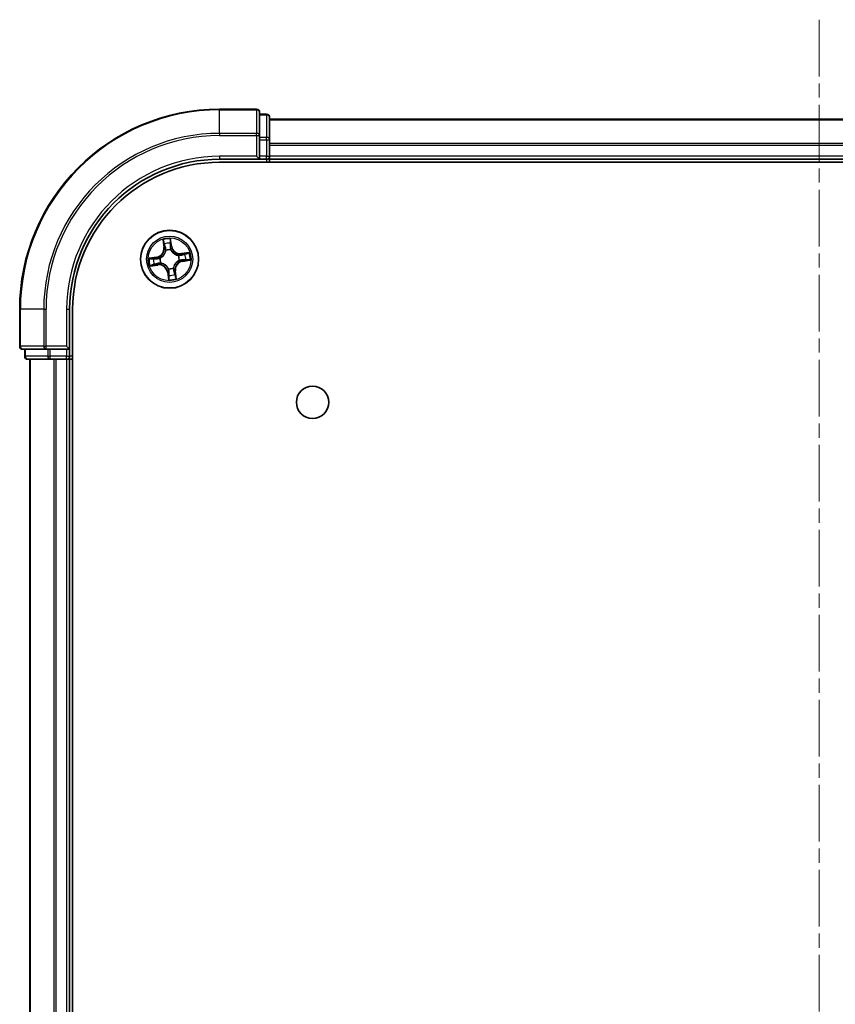
# Model space of a CAD drawing. Units: millimetres. Extents: x 0 to 7163, y 0 to 1264.
# Drawn here: x 1618 to 1700, y 295 to 394 of the extents above; entities that cross this region are included whole.
import ezdxf

# ---------------------------------------------------------------- set-up
doc = ezdxf.new("R2010")
doc.units = ezdxf.units.MM
doc.linetypes.add('CHAIN', pattern=[0.3543, 0.2362, -0.0295, 0.0591, -0.0295])
for name, color, linetype, lineweight in [('Centerline (ISO)', 131, 'Continuous', 18), ('Visible (ISO)', 7, 'Continuous', 35), ('Visible Narrow (ISO)', 7, 'Continuous', 25)]:
    doc.layers.add(name, color=color, linetype=linetype, lineweight=lineweight)

msp = doc.modelspace()

# ---------------------------------------------------------------- linework, layer by layer
at = {"layer": 'Centerline (ISO)', "linetype": 'CHAIN', "ltscale": 23.990969}
msp.add_line((1697.9874, 393.7948), (1697.9874, 15.2888), dxfattribs=at)
at = {"layer": 'Visible (ISO)'}
for p, q in [((1641.6874, 384.8402), (1637.9874, 384.8402)), ((1641.9874, 382.1997), (1641.9874, 384.5402)), ((1642.6874, 384.3402), (1641.9874, 384.3402)), ((1642.9874, 381.7989), (1642.9874, 384.0402)), ((1752.9874, 383.8402), (1642.9874, 383.8402)), ((1641.9874, 381.7989), (1641.9874, 382.1997)), ((1641.9874, 381.7989), (1641.9874, 380.1402)), ((1642.9874, 380.1402), (1642.9874, 381.7989)), ((1641.6874, 380.1402), (1641.9874, 379.8402)), ((1641.9874, 379.8402), (1641.9874, 380.1402)), ((1642.9874, 379.8402), (1642.9874, 380.1402)), ((1637.9874, 379.8402), (1641.9874, 379.8402)), ((1637.9874, 379.5402), (1757.9874, 379.5402)), ((1641.9874, 379.8402), (1642.6874, 379.8402)), ((1642.9874, 379.5402), (1642.9874, 379.8402)), ((1642.9874, 379.8402), (1752.9874, 379.8402)), ((1617.9874, 364.8402), (1617.9874, 361.1402)), ((1622.9874, 360.8402), (1622.9874, 364.8402)), ((1623.2874, 44.8402), (1623.2874, 364.8402)), ((1618.2874, 360.8402), (1620.628, 360.8402)), ((1618.4874, 360.8402), (1618.4874, 360.1402)), ((1620.628, 360.8402), (1621.0288, 360.8402)), ((1622.6874, 360.8402), (1621.0288, 360.8402)), ((1622.9874, 360.8402), (1622.6874, 361.1402)), ((1622.6874, 360.8402), (1622.9874, 360.8402)), ((1622.9874, 360.1402), (1622.9874, 360.8402)), ((1618.7874, 359.8402), (1621.0288, 359.8402)), ((1618.9874, 359.8402), (1618.9874, 49.8402)), ((1621.0288, 359.8402), (1621.4043, 359.8402)), ((1621.4043, 359.8402), (1621.628, 359.8402)), ((1621.628, 359.8402), (1622.6874, 359.8402)), ((1622.6874, 359.8402), (1622.9874, 359.8402)), ((1622.9874, 359.8402), (1623.2874, 359.8402)), ((1622.9874, 49.8402), (1622.9874, 359.8402))]:
    msp.add_line(p, q, dxfattribs=at)
for centre, radius in [((1632.9874, 369.8402), 2.9), ((1647.2874, 355.5402), 1.621)]:
    msp.add_circle(centre, radius, dxfattribs=at)
for centre, radius, start, end in [((1637.9874, 364.8402), 20, 90, 180), ((1641.6874, 384.5402), 0.3, 0, 90), ((1642.6874, 384.0402), 0.3, 0, 90), ((1642.6874, 380.1402), 0.3, 270, 0), ((1637.9874, 364.8402), 15, 90, 180), ((1637.9874, 364.8402), 14.7, 90, 180), ((1618.2874, 361.1402), 0.3, 180, 270), ((1618.7874, 360.1402), 0.3, 180, 270), ((1622.6874, 360.1402), 0.3, 270, 0)]:
    msp.add_arc(centre, radius, start, end, dxfattribs=at)
at = {"layer": 'Visible Narrow (ISO)'}
for p, q in [((1637.9874, 384.7707), (1637.9874, 384.8402)), ((1637.9874, 384.7707), (1641.6874, 384.7707)), ((1637.9874, 382.4302), (1637.9874, 384.7707)), ((1641.6874, 384.7707), (1641.6874, 384.8402)), ((1641.6874, 384.7707), (1641.6874, 382.4302)), ((1641.9874, 384.2707), (1642.6874, 384.2707)), ((1642.6874, 384.2707), (1642.6874, 384.3402)), ((1642.6874, 384.2707), (1642.6874, 382.0293)), ((1642.9874, 383.7939), (1752.9874, 383.7939)), ((1641.6874, 382.4302), (1637.9874, 382.4302)), ((1637.9874, 382.4302), (1637.9874, 382.1997)), ((1637.9874, 382.1997), (1641.6874, 382.1997)), ((1641.6874, 382.1997), (1641.6874, 382.4302)), ((1641.6874, 382.1997), (1641.6874, 380.1402)), ((1641.6874, 382.1997), (1641.9874, 382.1997)), ((1642.6874, 382.0293), (1641.9874, 382.0293)), ((1642.6874, 381.7989), (1642.6874, 382.0293)), ((1641.9874, 381.7989), (1642.6874, 381.7989)), ((1642.6874, 381.7989), (1642.6874, 380.1402)), ((1642.6874, 381.7989), (1642.9874, 381.7989)), ((1752.9874, 381.4002), (1642.9874, 381.4002)), ((1642.9874, 381.2466), (1752.9874, 381.2466)), ((1637.9874, 380.1402), (1637.9874, 379.8402)), ((1641.6874, 380.1402), (1637.9874, 380.1402)), ((1642.6874, 380.1402), (1641.9874, 380.1402)), ((1642.6874, 379.8402), (1642.6874, 380.1402)), ((1642.6874, 380.1402), (1642.9874, 380.1402)), ((1752.9874, 380.1402), (1642.9874, 380.1402)), ((1642.6874, 379.8402), (1642.6874, 379.5402)), ((1632.3122, 371.7865), (1632.41, 371.013)), ((1632.4594, 371.0193), (1632.3979, 371.5055)), ((1633.0822, 371.6042), (1633.1607, 371.1204)), ((1633.2098, 371.1284), (1633.0851, 371.898)), ((1632.4594, 371.0193), (1632.41, 371.013)), ((1632.4594, 371.0193), (1632.5315, 371.0284)), ((1632.618, 370.7127), (1632.6097, 370.7323)), ((1633.1607, 371.1204), (1633.089, 371.1088)), ((1633.0977, 370.8027), (1633.0952, 370.7816)), ((1633.1607, 371.1204), (1633.2098, 371.1284)), ((1633.8599, 370.2097), (1633.8796, 370.218)), ((1634.9337, 370.5155), (1634.1602, 370.4177)), ((1634.1665, 370.3682), (1634.1602, 370.4177)), ((1634.1665, 370.3682), (1634.6527, 370.4297)), ((1634.1665, 370.3682), (1634.1756, 370.2962)), ((1631.6993, 370.0626), (1630.9297, 369.9379)), ((1631.0412, 369.165), (1631.8147, 369.2628)), ((1631.2234, 369.935), (1631.7073, 370.0135)), ((1631.8084, 369.3122), (1631.3222, 369.2507)), ((1631.7073, 370.0135), (1631.6993, 370.0626)), ((1631.7073, 370.0135), (1631.7189, 369.9418)), ((1631.8084, 369.3122), (1631.7993, 369.3843)), ((1631.8084, 369.3122), (1631.8147, 369.2628)), ((1632.0249, 369.9505), (1632.0461, 369.948)), ((1632.115, 369.4708), (1632.0953, 369.4625)), ((1633.95, 369.73), (1633.9288, 369.7324)), ((1634.2676, 369.667), (1634.256, 369.7387)), ((1634.7514, 369.7454), (1634.2676, 369.667)), ((1634.2676, 369.667), (1634.2756, 369.6178)), ((1634.2756, 369.6178), (1635.0452, 369.7426)), ((1632.8142, 368.5601), (1632.765, 368.5521)), ((1632.765, 368.5521), (1632.8898, 367.7825)), ((1632.8142, 368.5601), (1632.8859, 368.5717)), ((1632.8926, 368.0762), (1632.8142, 368.5601)), ((1632.8772, 368.8777), (1632.8796, 368.8989)), ((1633.3569, 368.9678), (1633.3652, 368.9481)), ((1633.5154, 368.6612), (1633.4434, 368.6521)), ((1633.5154, 368.6612), (1633.5649, 368.6675)), ((1633.5154, 368.6612), (1633.577, 368.175)), ((1633.6627, 367.894), (1633.5649, 368.6675)), ((1618.057, 364.8402), (1617.9874, 364.8402)), ((1618.057, 361.1402), (1618.057, 364.8402)), ((1620.3975, 364.8402), (1618.057, 364.8402)), ((1620.3975, 364.8402), (1620.3975, 361.1402)), ((1620.3975, 364.8402), (1620.628, 364.8402)), ((1620.628, 361.1402), (1620.628, 364.8402)), ((1622.6874, 364.8402), (1622.9874, 364.8402)), ((1622.6874, 364.8402), (1622.6874, 361.1402)), ((1617.9874, 361.1402), (1618.057, 361.1402)), ((1620.3975, 361.1402), (1618.057, 361.1402)), ((1618.557, 360.1402), (1618.557, 360.8402)), ((1620.3975, 361.1402), (1620.628, 361.1402)), ((1622.6874, 361.1402), (1620.628, 361.1402)), ((1620.628, 360.8402), (1620.628, 361.1402)), ((1620.7983, 360.8402), (1620.7983, 360.1402)), ((1621.0288, 360.1402), (1621.0288, 360.8402)), ((1622.6874, 360.8402), (1622.6874, 360.1402)), ((1618.4874, 360.1402), (1618.557, 360.1402)), ((1620.7983, 360.1402), (1618.557, 360.1402)), ((1619.057, 49.8402), (1619.057, 359.8402)), ((1620.7983, 360.1402), (1621.0288, 360.1402)), ((1622.6874, 360.1402), (1621.0288, 360.1402)), ((1621.0288, 359.8402), (1621.0288, 360.1402)), ((1621.3975, 359.8402), (1621.3975, 49.8402)), ((1621.628, 49.8402), (1621.628, 359.8402)), ((1622.6874, 360.1402), (1622.9874, 360.1402)), ((1622.6874, 359.8402), (1622.6874, 360.1402)), ((1622.6874, 359.8402), (1622.6874, 49.8402)), ((1623.2874, 360.1402), (1622.9874, 360.1402))]:
    msp.add_line(p, q, dxfattribs=at)
for radius in [2.8677, 2.3092, 2.1415]:
    msp.add_circle((1632.9874, 369.8402), radius, dxfattribs=at)
for centre, radius, start, end in [((1637.9874, 364.8402), 19.9305, 90, 180), ((1637.9874, 364.8402), 17.59, 90, 180), ((1637.9874, 364.8402), 17.3595, 90, 180), ((1637.9874, 364.8402), 15.3, 90, 180), ((1632.9874, 369.8402), 2.0601, 87.283482, 109.134319), ((1632.9874, 369.8402), 1.6122, 87.90138, 108.516421), ((1631.5626, 370.9058), 0.8542, 279.2089, 7.2089), ((1631.5626, 370.9058), 0.904, 279.2089, 7.2089), ((1632.9874, 369.8402), 0.9688, 83.466945, 112.950856), ((1632.9874, 369.8402), 0.9475, 83.466945, 112.950856), ((1634.053, 371.2651), 0.904, 189.2089, 277.2089), ((1634.053, 371.2651), 0.8542, 189.2089, 277.2089), ((1632.9874, 369.8402), 0.9475, 353.466945, 22.950856), ((1632.9874, 369.8402), 0.9688, 353.466945, 22.950856), ((1632.9874, 369.8402), 1.6122, 357.90138, 18.516421), ((1632.9874, 369.8402), 2.0601, 357.283482, 19.134319), ((1632.9874, 369.8402), 2.0601, 177.283482, 199.134319), ((1632.9874, 369.8402), 1.6122, 177.90138, 198.516421), ((1631.9219, 368.4154), 0.904, 9.2089, 97.2089), ((1631.9219, 368.4154), 0.8542, 9.2089, 97.2089), ((1632.9874, 369.8402), 0.9688, 173.466945, 202.950856), ((1632.9874, 369.8402), 0.9475, 173.466945, 202.950856), ((1634.4123, 368.7747), 0.904, 99.2089, 187.2089), ((1634.4123, 368.7747), 0.8542, 99.2089, 187.2089), ((1632.9874, 369.8402), 0.9688, 263.466945, 292.950856), ((1632.9874, 369.8402), 0.9475, 263.466945, 292.950856), ((1632.9874, 369.8402), 1.6122, 267.90138, 288.516421), ((1632.9874, 369.8402), 2.0601, 267.283482, 289.134319)]:
    msp.add_arc(centre, radius, start, end, dxfattribs=at)
for centre, major_axis, ratio, start_param, end_param in [((1641.6874, 384.5402), (0.3, 0), 0.7682213, 0, 1.5707963), ((1642.6874, 384.0402), (0.3, 0), 0.7682213, 0, 1.5707963), ((1641.6874, 382.1997), (0.3, 0), 0.7682213, 0, 1.5707963), ((1642.6874, 381.7989), (0.3, 0), 0.7682213, 0, 1.5707963), ((1632.4474, 371.5118), (-0.0492, -0.0091), 0.5485067, 4.7835784, 6.1787606), ((1632.4897, 371.3265), (-0.0477, -0.0149), 0.8957402, 4.7304427, 6.0858658), ((1633.0331, 371.5963), (0.0497, 0.0052), 0.5485067, 0.1044247, 1.4996069), ((1633.0448, 371.4066), (0.05, -0.0008), 0.8957402, 0.1973195, 1.5527426), ((1632.5809, 371.0346), (-0.0477, -0.0149), 0.8957205, 4.7348377, 6.0858836), ((1632.6271, 370.6911), (-0.05, 0.0019), 0.8768464, 5.1032831, 6.100894), ((1632.6271, 370.6911), (-0.0494, 0.0079), 0.4107012, 4.9644978, 6.1874495), ((1633.0398, 371.1008), (0.05, -0.0008), 0.8957205, 0.1973017, 1.5483476), ((1633.0926, 370.7582), (0.0451, 0.0216), 0.4107012, 0.0957358, 1.3186875), ((1633.0926, 370.7582), (0.0474, 0.016), 0.8768464, 0.1822914, 1.1799022), ((1633.8383, 370.2005), (0.0019, 0.05), 0.8768464, 5.1032831, 6.100894), ((1633.8383, 370.2005), (0.0079, 0.0494), 0.4107012, 4.9644978, 6.1874495), ((1634.1818, 370.2468), (-0.0149, 0.0477), 0.8957205, 4.7348377, 6.0858836), ((1634.4737, 370.338), (-0.0149, 0.0477), 0.8957402, 4.7304427, 6.0858658), ((1634.659, 370.3803), (-0.0091, 0.0492), 0.5485067, 4.7835784, 6.1787606), ((1631.2314, 369.8859), (-0.0052, 0.0497), 0.5485067, 0.1044247, 1.4996069), ((1631.3159, 369.3001), (0.0091, -0.0492), 0.5485067, 4.7835784, 6.1787606), ((1631.4211, 369.8976), (0.0008, 0.05), 0.8957402, 0.1973195, 1.5527426), ((1631.5012, 369.3425), (0.0149, -0.0477), 0.8957402, 4.7304427, 6.0858658), ((1631.7269, 369.8926), (0.0008, 0.05), 0.8957205, 0.1973017, 1.5483476), ((1631.7931, 369.4337), (0.0149, -0.0477), 0.8957205, 4.7348377, 6.0858836), ((1632.0694, 369.9454), (-0.016, 0.0474), 0.8768464, 0.1822914, 1.1799022), ((1632.0694, 369.9454), (-0.0216, 0.0451), 0.4107012, 0.0957358, 1.3186875), ((1632.1366, 369.4799), (-0.0019, -0.05), 0.8768464, 5.1032831, 6.100894), ((1632.1366, 369.4799), (-0.0079, -0.0494), 0.4107012, 4.9644978, 6.1874495), ((1633.9055, 369.7351), (0.0216, -0.0451), 0.4107012, 0.0957358, 1.3186875), ((1633.9055, 369.7351), (0.016, -0.0474), 0.8768464, 0.1822914, 1.1799022), ((1634.248, 369.7879), (-0.0008, -0.05), 0.8957205, 0.1973017, 1.5483476), ((1634.5538, 369.7828), (-0.0008, -0.05), 0.8957402, 0.1973195, 1.5527426), ((1634.7435, 369.7946), (0.0052, -0.0497), 0.5485067, 0.1044247, 1.4996069), ((1632.8823, 368.9222), (-0.0474, -0.016), 0.8768464, 0.1822914, 1.1799022), ((1632.8823, 368.9222), (-0.0451, -0.0216), 0.4107012, 0.0957358, 1.3186875), ((1632.93, 368.2739), (-0.05, 0.0008), 0.8957402, 0.1973195, 1.5527426), ((1632.9351, 368.5797), (-0.05, 0.0008), 0.8957205, 0.1973017, 1.5483476), ((1633.3478, 368.9894), (0.0494, -0.0079), 0.4107012, 4.9644978, 6.1874495), ((1633.3478, 368.9894), (0.05, -0.0019), 0.8768464, 5.1032831, 6.100894), ((1633.394, 368.6459), (0.0477, 0.0149), 0.8957205, 4.7348377, 6.0858836), ((1633.4852, 368.354), (0.0477, 0.0149), 0.8957402, 4.7304427, 6.0858658), ((1632.9418, 368.0842), (-0.0497, -0.0052), 0.5485067, 0.1044247, 1.4996069), ((1633.5275, 368.1687), (0.0492, 0.0091), 0.5485067, 4.7835784, 6.1787606), ((1618.2874, 361.1402), (0, -0.3), 0.7682213, 4.712389, 6.2831853), ((1620.628, 361.1402), (0, -0.3), 0.7682213, 4.712389, 6.2831853), ((1618.7874, 360.1402), (0, -0.3), 0.7682213, 4.712389, 6.2831853), ((1621.0288, 360.1402), (0, -0.3), 0.7682213, 4.712389, 6.2831853)]:
    msp.add_ellipse(centre, major_axis=major_axis, ratio=ratio, start_param=start_param, end_param=end_param, dxfattribs=at)
for points, knots in [([(1632.4389, 371.538), (1632.4363, 371.5529), (1632.4321, 371.5679), (1632.4178, 371.6072), (1632.4061, 371.6314), (1632.3812, 371.677), (1632.3683, 371.6984), (1632.341, 371.7421), (1632.3265, 371.7644), (1632.3122, 371.7865)], [0, 0, 0, 0, 0.005934038, 0.005934038, 0.0154285, 0.0154285, 0.023744988, 0.023744988, 0.032394303, 0.032394303, 0.032394303, 0.032394303]), ([(1632.3122, 371.7865), (1632.3214, 371.7612), (1632.3307, 371.7358), (1632.3484, 371.6859), (1632.3568, 371.6615), (1632.3733, 371.6098), (1632.3814, 371.5824), (1632.3919, 371.5385), (1632.3954, 371.5218), (1632.3979, 371.5055)], [-0.032394303, -0.032394303, -0.032394303, -0.032394303, -0.023744988, -0.023744988, -0.0154285, -0.0154285, -0.005934038, -0.005934038, 0, 0, 0, 0]), ([(1632.3979, 371.5055), (1632.4053, 371.4658), (1632.4127, 371.4296), (1632.427, 371.3671), (1632.4339, 371.3407), (1632.4403, 371.3202)], [0, 0, 0, 0, 0.014491423, 0.014491423, 0.028982846, 0.028982846, 0.028982846, 0.028982846]), ([(1632.4755, 371.369), (1632.4697, 371.3876), (1632.4636, 371.4117), (1632.4513, 371.4687), (1632.445, 371.5017), (1632.4389, 371.538)], [-0.028982846, -0.028982846, -0.028982846, -0.028982846, -0.014491423, -0.014491423, 0, 0, 0, 0]), ([(1632.4403, 371.3202), (1632.4555, 371.2716), (1632.4707, 371.223), (1632.5011, 371.1257), (1632.5163, 371.077), (1632.5315, 371.0284)], [0, 0, 0, 0, 0.034389927, 0.034389927, 0.068779854, 0.068779854, 0.068779854, 0.068779854]), ([(1632.5665, 371.077), (1632.5513, 371.1257), (1632.5362, 371.1743), (1632.5058, 371.2717), (1632.4906, 371.3203), (1632.4755, 371.369)], [-0.068779854, -0.068779854, -0.068779854, -0.068779854, -0.034389927, -0.034389927, 0, 0, 0, 0]), ([(1633.0851, 371.898), (1633.0759, 371.8672), (1633.0666, 371.8362), (1633.0478, 371.7662), (1633.0389, 371.7278), (1633.032, 371.6676), (1633.0313, 371.645), (1633.0338, 371.6238)], [-0.000338329, -0.000338329, -0.000338329, -0.000338329, 0.010200936, 0.010200936, 0.02365019, 0.02365019, 0.032055974, 0.032055974, 0.032055974, 0.032055974]), ([(1633.0338, 371.6238), (1633.0381, 371.5875), (1633.0414, 371.5543), (1633.0458, 371.496), (1633.0468, 371.471), (1633.0465, 371.4513)], [-0.028982846, -0.028982846, -0.028982846, -0.028982846, -0.014585063, -0.014585063, 0, 0, 0, 0]), ([(1633.0465, 371.4513), (1633.0457, 371.4004), (1633.0449, 371.3494), (1633.0433, 371.2475), (1633.0425, 371.1965), (1633.0417, 371.1456)], [-0.068779854, -0.068779854, -0.068779854, -0.068779854, -0.034389927, -0.034389927, 0, 0, 0, 0]), ([(1633.0822, 371.6042), (1633.0792, 371.6274), (1633.0776, 371.6519), (1633.076, 371.7167), (1633.0772, 371.7577), (1633.0809, 371.8322), (1633.083, 371.8653), (1633.0851, 371.898)], [-0.032055974, -0.032055974, -0.032055974, -0.032055974, -0.02365019, -0.02365019, -0.010200936, -0.010200936, 0.000338329, 0.000338329, 0.000338329, 0.000338329]), ([(1633.094, 371.4145), (1633.0944, 371.4362), (1633.0935, 371.4636), (1633.0895, 371.5278), (1633.0864, 371.5643), (1633.0822, 371.6042)], [0, 0, 0, 0, 0.014585063, 0.014585063, 0.028982846, 0.028982846, 0.028982846, 0.028982846]), ([(1633.089, 371.1088), (1633.0898, 371.1598), (1633.0907, 371.2107), (1633.0923, 371.3126), (1633.0932, 371.3636), (1633.094, 371.4145)], [0, 0, 0, 0, 0.034389927, 0.034389927, 0.068779854, 0.068779854, 0.068779854, 0.068779854]), ([(1632.0461, 369.948), (1632.0611, 369.9554), (1632.076, 369.9632), (1632.1658, 370.0131), (1632.2382, 370.0656), (1632.347, 370.1701), (1632.3867, 370.2149), (1632.4225, 370.2627), (1632.4583, 370.3106), (1632.49, 370.3613), (1632.5595, 370.4953), (1632.5894, 370.5795), (1632.6119, 370.6798), (1632.6151, 370.6963), (1632.618, 370.7127)], [-0.17486601, -0.17486601, -0.17486601, -0.17486601, -0.16940495, -0.16940495, -0.14167408, -0.14167408, -0.12434228, -0.12434228, -0.12434228, -0.10701048, -0.10701048, -0.07927961, -0.07927961, -0.07381855, -0.07381855, -0.07381855, -0.07381855]), ([(1632.5783, 370.701), (1632.5758, 370.6853), (1632.573, 370.6697), (1632.5531, 370.5746), (1632.5263, 370.495), (1632.4634, 370.3698), (1632.4344, 370.3227), (1632.4014, 370.2785), (1632.3684, 370.2344), (1632.3314, 370.1933), (1632.229, 370.0975), (1632.1602, 370.0493), (1632.0747, 370.0034), (1632.0605, 369.9962), (1632.0462, 369.9894)], [0.07381855, 0.07381855, 0.07381855, 0.07381855, 0.07927961, 0.07927961, 0.10701048, 0.10701048, 0.12434228, 0.12434228, 0.12434228, 0.14167408, 0.14167408, 0.16940495, 0.16940495, 0.17486601, 0.17486601, 0.17486601, 0.17486601]), ([(1632.5315, 371.0284), (1632.5528, 370.9623), (1632.5673, 370.894), (1632.5781, 370.7833), (1632.5796, 370.7428), (1632.5783, 370.701)], [0, 0, 0, 0, 0.049120627, 0.049120627, 0.07646536, 0.07646536, 0.07646536, 0.07646536]), ([(1632.6097, 370.7323), (1632.6122, 370.7765), (1632.6115, 370.8191), (1632.6024, 370.9357), (1632.5882, 371.0075), (1632.5665, 371.077)], [-0.07646536, -0.07646536, -0.07646536, -0.07646536, -0.049120627, -0.049120627, 0, 0, 0, 0]), ([(1633.0417, 371.1456), (1633.0405, 371.0728), (1633.0472, 370.9998), (1633.0714, 370.8855), (1633.0828, 370.8444), (1633.0977, 370.8027)], [-0.098241255, -0.098241255, -0.098241255, -0.098241255, -0.049120627, -0.049120627, -0.021775894, -0.021775894, -0.021775894, -0.021775894]), ([(1633.1366, 370.7815), (1633.1235, 370.8213), (1633.1136, 370.8605), (1633.0926, 370.9698), (1633.0872, 371.0394), (1633.089, 371.1088)], [0.021775894, 0.021775894, 0.021775894, 0.021775894, 0.049120627, 0.049120627, 0.098241255, 0.098241255, 0.098241255, 0.098241255]), ([(1633.0952, 370.7816), (1633.1026, 370.7666), (1633.1104, 370.7517), (1633.1603, 370.6619), (1633.2128, 370.5895), (1633.3173, 370.4807), (1633.3621, 370.441), (1633.4099, 370.4052), (1633.4578, 370.3694), (1633.5085, 370.3377), (1633.6425, 370.2682), (1633.7267, 370.2383), (1633.827, 370.2158), (1633.8435, 370.2125), (1633.8599, 370.2097)], [-0.17486601, -0.17486601, -0.17486601, -0.17486601, -0.16940495, -0.16940495, -0.14167408, -0.14167408, -0.12434228, -0.12434228, -0.12434228, -0.10701048, -0.10701048, -0.07927961, -0.07927961, -0.07381855, -0.07381855, -0.07381855, -0.07381855]), ([(1633.8482, 370.2494), (1633.8325, 370.2519), (1633.8169, 370.2547), (1633.7218, 370.2746), (1633.6422, 370.3014), (1633.517, 370.3643), (1633.4699, 370.3933), (1633.4257, 370.4263), (1633.3816, 370.4593), (1633.3405, 370.4963), (1633.2447, 370.5987), (1633.1965, 370.6674), (1633.1506, 370.753), (1633.1434, 370.7672), (1633.1366, 370.7815)], [0.07381855, 0.07381855, 0.07381855, 0.07381855, 0.07927961, 0.07927961, 0.10701048, 0.10701048, 0.12434228, 0.12434228, 0.12434228, 0.14167408, 0.14167408, 0.16940495, 0.16940495, 0.17486601, 0.17486601, 0.17486601, 0.17486601]), ([(1634.1756, 370.2962), (1634.1095, 370.2749), (1634.0412, 370.2604), (1633.9305, 370.2496), (1633.89, 370.2481), (1633.8482, 370.2494)], [0, 0, 0, 0, 0.049120627, 0.049120627, 0.07646536, 0.07646536, 0.07646536, 0.07646536]), ([(1633.8796, 370.218), (1633.9237, 370.2155), (1633.9663, 370.2161), (1634.0829, 370.2253), (1634.1547, 370.2395), (1634.2242, 370.2612)], [-0.07646536, -0.07646536, -0.07646536, -0.07646536, -0.049120627, -0.049120627, 0, 0, 0, 0]), ([(1634.4674, 370.3874), (1634.4188, 370.3722), (1634.3702, 370.357), (1634.2729, 370.3266), (1634.2242, 370.3114), (1634.1756, 370.2962)], [0, 0, 0, 0, 0.034389927, 0.034389927, 0.068779854, 0.068779854, 0.068779854, 0.068779854]), ([(1634.2242, 370.2612), (1634.2729, 370.2764), (1634.3215, 370.2915), (1634.4189, 370.3219), (1634.4675, 370.337), (1634.5162, 370.3522)], [-0.068779854, -0.068779854, -0.068779854, -0.068779854, -0.034389927, -0.034389927, 0, 0, 0, 0]), ([(1634.6527, 370.4297), (1634.613, 370.4224), (1634.5769, 370.415), (1634.5143, 370.4007), (1634.4879, 370.3938), (1634.4674, 370.3874)], [0, 0, 0, 0, 0.014491423, 0.014491423, 0.028982846, 0.028982846, 0.028982846, 0.028982846]), ([(1634.5162, 370.3522), (1634.5348, 370.358), (1634.5589, 370.3641), (1634.6159, 370.3764), (1634.6489, 370.3827), (1634.6852, 370.3888)], [-0.028982846, -0.028982846, -0.028982846, -0.028982846, -0.014491423, -0.014491423, 0, 0, 0, 0]), ([(1634.9337, 370.5155), (1634.9084, 370.5063), (1634.883, 370.4969), (1634.8331, 370.4793), (1634.8087, 370.4709), (1634.757, 370.4543), (1634.7296, 370.4463), (1634.6857, 370.4357), (1634.669, 370.4323), (1634.6527, 370.4297)], [-0.032394303, -0.032394303, -0.032394303, -0.032394303, -0.023744988, -0.023744988, -0.0154285, -0.0154285, -0.005934038, -0.005934038, 0, 0, 0, 0]), ([(1634.6852, 370.3888), (1634.7001, 370.3913), (1634.7151, 370.3956), (1634.7544, 370.4099), (1634.7786, 370.4216), (1634.8242, 370.4465), (1634.8456, 370.4594), (1634.8893, 370.4867), (1634.9116, 370.5011), (1634.9337, 370.5155)], [0, 0, 0, 0, 0.005934038, 0.005934038, 0.0154285, 0.0154285, 0.023744988, 0.023744988, 0.032394303, 0.032394303, 0.032394303, 0.032394303]), ([(1631.2234, 369.935), (1631.2003, 369.932), (1631.1758, 369.9304), (1631.111, 369.9288), (1631.07, 369.93), (1630.9954, 369.9337), (1630.9624, 369.9358), (1630.9297, 369.9379)], [-0.032055974, -0.032055974, -0.032055974, -0.032055974, -0.02365019, -0.02365019, -0.010200936, -0.010200936, 0.000338329, 0.000338329, 0.000338329, 0.000338329]), ([(1630.9297, 369.9379), (1630.9605, 369.9287), (1630.9915, 369.9194), (1631.0615, 369.9006), (1631.0999, 369.8917), (1631.1601, 369.8848), (1631.1827, 369.8841), (1631.2038, 369.8866)], [-0.000338329, -0.000338329, -0.000338329, -0.000338329, 0.010200936, 0.010200936, 0.02365019, 0.02365019, 0.032055974, 0.032055974, 0.032055974, 0.032055974]), ([(1631.2897, 369.2917), (1631.2748, 369.2891), (1631.2598, 369.2849), (1631.2205, 369.2706), (1631.1963, 369.2589), (1631.1507, 369.234), (1631.1293, 369.2211), (1631.0855, 369.1938), (1631.0633, 369.1793), (1631.0412, 369.165)], [0, 0, 0, 0, 0.005934038, 0.005934038, 0.0154285, 0.0154285, 0.023744988, 0.023744988, 0.032394303, 0.032394303, 0.032394303, 0.032394303]), ([(1631.0412, 369.165), (1631.0665, 369.1742), (1631.0919, 369.1835), (1631.1418, 369.2012), (1631.1662, 369.2096), (1631.2179, 369.2261), (1631.2452, 369.2342), (1631.2892, 369.2447), (1631.3058, 369.2482), (1631.3222, 369.2507)], [-0.032394303, -0.032394303, -0.032394303, -0.032394303, -0.023744988, -0.023744988, -0.0154285, -0.0154285, -0.005934038, -0.005934038, 0, 0, 0, 0]), ([(1631.2038, 369.8866), (1631.2401, 369.8909), (1631.2734, 369.8942), (1631.3317, 369.8986), (1631.3567, 369.8995), (1631.3763, 369.8993)], [-0.028982846, -0.028982846, -0.028982846, -0.028982846, -0.014585063, -0.014585063, 0, 0, 0, 0]), ([(1631.4131, 369.9468), (1631.3915, 369.9472), (1631.3641, 369.9463), (1631.2999, 369.9423), (1631.2634, 369.9392), (1631.2234, 369.935)], [0, 0, 0, 0, 0.014585063, 0.014585063, 0.028982846, 0.028982846, 0.028982846, 0.028982846]), ([(1631.4587, 369.3283), (1631.4401, 369.3225), (1631.416, 369.3164), (1631.359, 369.3041), (1631.3259, 369.2978), (1631.2897, 369.2917)], [-0.028982846, -0.028982846, -0.028982846, -0.028982846, -0.014491423, -0.014491423, 0, 0, 0, 0]), ([(1631.3222, 369.2507), (1631.3619, 369.2581), (1631.398, 369.2655), (1631.4606, 369.2798), (1631.487, 369.2867), (1631.5074, 369.2931)], [0, 0, 0, 0, 0.014491423, 0.014491423, 0.028982846, 0.028982846, 0.028982846, 0.028982846]), ([(1631.3763, 369.8993), (1631.4273, 369.8985), (1631.4783, 369.8977), (1631.5802, 369.8961), (1631.6311, 369.8953), (1631.6821, 369.8945)], [-0.068779854, -0.068779854, -0.068779854, -0.068779854, -0.034389927, -0.034389927, 0, 0, 0, 0]), ([(1631.7189, 369.9418), (1631.6679, 369.9426), (1631.617, 369.9434), (1631.5151, 369.9451), (1631.4641, 369.946), (1631.4131, 369.9468)], [0, 0, 0, 0, 0.034389927, 0.034389927, 0.068779854, 0.068779854, 0.068779854, 0.068779854]), ([(1631.7507, 369.4193), (1631.702, 369.4041), (1631.6533, 369.389), (1631.556, 369.3586), (1631.5074, 369.3434), (1631.4587, 369.3283)], [-0.068779854, -0.068779854, -0.068779854, -0.068779854, -0.034389927, -0.034389927, 0, 0, 0, 0]), ([(1631.5074, 369.2931), (1631.5561, 369.3083), (1631.6047, 369.3235), (1631.702, 369.3539), (1631.7507, 369.3691), (1631.7993, 369.3843)], [0, 0, 0, 0, 0.034389927, 0.034389927, 0.068779854, 0.068779854, 0.068779854, 0.068779854]), ([(1631.6821, 369.8945), (1631.7549, 369.8933), (1631.8278, 369.9), (1631.9422, 369.9242), (1631.9833, 369.9356), (1632.0249, 369.9505)], [-0.098241255, -0.098241255, -0.098241255, -0.098241255, -0.049120627, -0.049120627, -0.021775894, -0.021775894, -0.021775894, -0.021775894]), ([(1632.0462, 369.9894), (1632.0064, 369.9763), (1631.9672, 369.9664), (1631.8579, 369.9454), (1631.7882, 369.94), (1631.7189, 369.9418)], [0.021775894, 0.021775894, 0.021775894, 0.021775894, 0.049120627, 0.049120627, 0.098241255, 0.098241255, 0.098241255, 0.098241255]), ([(1632.0953, 369.4625), (1632.0512, 369.465), (1632.0086, 369.4643), (1631.892, 369.4552), (1631.8202, 369.441), (1631.7507, 369.4193)], [-0.07646536, -0.07646536, -0.07646536, -0.07646536, -0.049120627, -0.049120627, 0, 0, 0, 0]), ([(1631.7993, 369.3843), (1631.8653, 369.4056), (1631.9337, 369.4201), (1632.0444, 369.4309), (1632.0849, 369.4324), (1632.1267, 369.4311)], [0, 0, 0, 0, 0.049120627, 0.049120627, 0.07646536, 0.07646536, 0.07646536, 0.07646536]), ([(1632.8796, 368.8989), (1632.8723, 368.9139), (1632.8645, 368.9288), (1632.8146, 369.0186), (1632.7621, 369.0909), (1632.6576, 369.1998), (1632.6128, 369.2395), (1632.5649, 369.2753), (1632.5171, 369.3111), (1632.4664, 369.3428), (1632.3324, 369.4123), (1632.2482, 369.4422), (1632.1479, 369.4647), (1632.1314, 369.4679), (1632.115, 369.4708)], [-0.17486601, -0.17486601, -0.17486601, -0.17486601, -0.16940495, -0.16940495, -0.14167408, -0.14167408, -0.12434228, -0.12434228, -0.12434228, -0.10701048, -0.10701048, -0.07927961, -0.07927961, -0.07381855, -0.07381855, -0.07381855, -0.07381855]), ([(1632.1267, 369.4311), (1632.1424, 369.4286), (1632.158, 369.4257), (1632.2531, 369.4059), (1632.3327, 369.3791), (1632.4579, 369.3162), (1632.505, 369.2872), (1632.5492, 369.2542), (1632.5933, 369.2212), (1632.6344, 369.1842), (1632.7302, 369.0818), (1632.7784, 369.013), (1632.8243, 368.9275), (1632.8315, 368.9133), (1632.8383, 368.899)], [0.07381855, 0.07381855, 0.07381855, 0.07381855, 0.07927961, 0.07927961, 0.10701048, 0.10701048, 0.12434228, 0.12434228, 0.12434228, 0.14167408, 0.14167408, 0.16940495, 0.16940495, 0.17486601, 0.17486601, 0.17486601, 0.17486601]), ([(1633.9288, 369.7324), (1633.9138, 369.7251), (1633.8989, 369.7173), (1633.8091, 369.6674), (1633.7367, 369.6149), (1633.6279, 369.5104), (1633.5882, 369.4656), (1633.5524, 369.4177), (1633.5166, 369.3699), (1633.4849, 369.3192), (1633.4154, 369.1852), (1633.3855, 369.101), (1633.363, 369.0007), (1633.3597, 368.9842), (1633.3569, 368.9678)], [-0.17486601, -0.17486601, -0.17486601, -0.17486601, -0.16940495, -0.16940495, -0.14167408, -0.14167408, -0.12434228, -0.12434228, -0.12434228, -0.10701048, -0.10701048, -0.07927961, -0.07927961, -0.07381855, -0.07381855, -0.07381855, -0.07381855]), ([(1633.3966, 368.9795), (1633.3991, 368.9952), (1633.4019, 369.0108), (1633.4218, 369.1059), (1633.4486, 369.1854), (1633.5115, 369.3107), (1633.5405, 369.3578), (1633.5735, 369.402), (1633.6065, 369.4461), (1633.6435, 369.4872), (1633.7459, 369.583), (1633.8146, 369.6312), (1633.9002, 369.6771), (1633.9144, 369.6843), (1633.9287, 369.6911)], [0.07381855, 0.07381855, 0.07381855, 0.07381855, 0.07927961, 0.07927961, 0.10701048, 0.10701048, 0.12434228, 0.12434228, 0.12434228, 0.14167408, 0.14167408, 0.16940495, 0.16940495, 0.17486601, 0.17486601, 0.17486601, 0.17486601]), ([(1633.9287, 369.6911), (1633.9685, 369.7041), (1634.0077, 369.7141), (1634.117, 369.735), (1634.1866, 369.7405), (1634.256, 369.7387)], [0.021775894, 0.021775894, 0.021775894, 0.021775894, 0.049120627, 0.049120627, 0.098241255, 0.098241255, 0.098241255, 0.098241255]), ([(1634.2928, 369.786), (1634.22, 369.7872), (1634.147, 369.7805), (1634.0327, 369.7563), (1633.9916, 369.7449), (1633.95, 369.73)], [-0.098241255, -0.098241255, -0.098241255, -0.098241255, -0.049120627, -0.049120627, -0.021775894, -0.021775894, -0.021775894, -0.021775894]), ([(1634.256, 369.7387), (1634.307, 369.7379), (1634.3579, 369.737), (1634.4598, 369.7354), (1634.5108, 369.7345), (1634.5617, 369.7337)], [0, 0, 0, 0, 0.034389927, 0.034389927, 0.068779854, 0.068779854, 0.068779854, 0.068779854]), ([(1634.5985, 369.7812), (1634.5476, 369.782), (1634.4966, 369.7828), (1634.3947, 369.7844), (1634.3437, 369.7852), (1634.2928, 369.786)], [-0.068779854, -0.068779854, -0.068779854, -0.068779854, -0.034389927, -0.034389927, 0, 0, 0, 0]), ([(1634.5617, 369.7337), (1634.5834, 369.7333), (1634.6108, 369.7342), (1634.675, 369.7382), (1634.7115, 369.7413), (1634.7514, 369.7454)], [0, 0, 0, 0, 0.014585063, 0.014585063, 0.028982846, 0.028982846, 0.028982846, 0.028982846]), ([(1634.771, 369.7939), (1634.7347, 369.7896), (1634.7015, 369.7863), (1634.6432, 369.7819), (1634.6182, 369.7809), (1634.5985, 369.7812)], [-0.028982846, -0.028982846, -0.028982846, -0.028982846, -0.014585063, -0.014585063, 0, 0, 0, 0]), ([(1634.7514, 369.7454), (1634.7746, 369.7485), (1634.7991, 369.7501), (1634.8639, 369.7517), (1634.9049, 369.7505), (1634.9795, 369.7468), (1635.0125, 369.7447), (1635.0452, 369.7426)], [-0.032055974, -0.032055974, -0.032055974, -0.032055974, -0.02365019, -0.02365019, -0.010200936, -0.010200936, 0.000338329, 0.000338329, 0.000338329, 0.000338329]), ([(1635.0452, 369.7426), (1635.0144, 369.7518), (1634.9834, 369.7611), (1634.9134, 369.7799), (1634.875, 369.7888), (1634.8148, 369.7957), (1634.7922, 369.7964), (1634.771, 369.7939)], [-0.000338329, -0.000338329, -0.000338329, -0.000338329, 0.010200936, 0.010200936, 0.02365019, 0.02365019, 0.032055974, 0.032055974, 0.032055974, 0.032055974]), ([(1632.8383, 368.899), (1632.8513, 368.8592), (1632.8613, 368.82), (1632.8823, 368.7107), (1632.8877, 368.641), (1632.8859, 368.5717)], [0.021775894, 0.021775894, 0.021775894, 0.021775894, 0.049120627, 0.049120627, 0.098241255, 0.098241255, 0.098241255, 0.098241255]), ([(1632.9332, 368.5349), (1632.9344, 368.6077), (1632.9277, 368.6806), (1632.9035, 368.795), (1632.8921, 368.8361), (1632.8772, 368.8777)], [-0.098241255, -0.098241255, -0.098241255, -0.098241255, -0.049120627, -0.049120627, -0.021775894, -0.021775894, -0.021775894, -0.021775894]), ([(1632.8809, 368.2659), (1632.8805, 368.2443), (1632.8814, 368.2169), (1632.8854, 368.1527), (1632.8885, 368.1162), (1632.8926, 368.0762)], [0, 0, 0, 0, 0.014585063, 0.014585063, 0.028982846, 0.028982846, 0.028982846, 0.028982846]), ([(1632.8859, 368.5717), (1632.8851, 368.5207), (1632.8842, 368.4698), (1632.8826, 368.3678), (1632.8817, 368.3169), (1632.8809, 368.2659)], [0, 0, 0, 0, 0.034389927, 0.034389927, 0.068779854, 0.068779854, 0.068779854, 0.068779854]), ([(1632.9411, 368.0566), (1632.9368, 368.0929), (1632.9335, 368.1262), (1632.9291, 368.1845), (1632.9281, 368.2095), (1632.9284, 368.2291)], [-0.028982846, -0.028982846, -0.028982846, -0.028982846, -0.014585063, -0.014585063, 0, 0, 0, 0]), ([(1632.9284, 368.2291), (1632.9292, 368.2801), (1632.93, 368.3311), (1632.9316, 368.433), (1632.9324, 368.4839), (1632.9332, 368.5349)], [-0.068779854, -0.068779854, -0.068779854, -0.068779854, -0.034389927, -0.034389927, 0, 0, 0, 0]), ([(1633.3652, 368.9481), (1633.3627, 368.904), (1633.3634, 368.8614), (1633.3725, 368.7448), (1633.3867, 368.673), (1633.4084, 368.6035)], [-0.07646536, -0.07646536, -0.07646536, -0.07646536, -0.049120627, -0.049120627, 0, 0, 0, 0]), ([(1633.4434, 368.6521), (1633.4221, 368.7181), (1633.4076, 368.7865), (1633.3968, 368.8972), (1633.3953, 368.9377), (1633.3966, 368.9795)], [0, 0, 0, 0, 0.049120627, 0.049120627, 0.07646536, 0.07646536, 0.07646536, 0.07646536]), ([(1633.4084, 368.6035), (1633.4236, 368.5548), (1633.4387, 368.5061), (1633.4691, 368.4088), (1633.4843, 368.3602), (1633.4994, 368.3115)], [-0.068779854, -0.068779854, -0.068779854, -0.068779854, -0.034389927, -0.034389927, 0, 0, 0, 0]), ([(1633.5346, 368.3602), (1633.5194, 368.4089), (1633.5042, 368.4575), (1633.4738, 368.5548), (1633.4586, 368.6035), (1633.4434, 368.6521)], [0, 0, 0, 0, 0.034389927, 0.034389927, 0.068779854, 0.068779854, 0.068779854, 0.068779854]), ([(1633.4994, 368.3115), (1633.5052, 368.2929), (1633.5113, 368.2688), (1633.5236, 368.2118), (1633.5299, 368.1787), (1633.536, 368.1425)], [-0.028982846, -0.028982846, -0.028982846, -0.028982846, -0.014491423, -0.014491423, 0, 0, 0, 0]), ([(1633.577, 368.175), (1633.5696, 368.2147), (1633.5622, 368.2508), (1633.5479, 368.3134), (1633.541, 368.3397), (1633.5346, 368.3602)], [0, 0, 0, 0, 0.014491423, 0.014491423, 0.028982846, 0.028982846, 0.028982846, 0.028982846]), ([(1632.8926, 368.0762), (1632.8957, 368.053), (1632.8973, 368.0286), (1632.8989, 367.9638), (1632.8977, 367.9228), (1632.894, 367.8482), (1632.8919, 367.8152), (1632.8898, 367.7825)], [-0.032055974, -0.032055974, -0.032055974, -0.032055974, -0.02365019, -0.02365019, -0.010200936, -0.010200936, 0.000338329, 0.000338329, 0.000338329, 0.000338329]), ([(1632.8898, 367.7825), (1632.899, 367.8133), (1632.9083, 367.8443), (1632.9271, 367.9143), (1632.936, 367.9527), (1632.9429, 368.0129), (1632.9436, 368.0354), (1632.9411, 368.0566)], [-0.000338329, -0.000338329, -0.000338329, -0.000338329, 0.010200936, 0.010200936, 0.02365019, 0.02365019, 0.032055974, 0.032055974, 0.032055974, 0.032055974]), ([(1633.536, 368.1425), (1633.5385, 368.1276), (1633.5428, 368.1126), (1633.5571, 368.0733), (1633.5688, 368.0491), (1633.5937, 368.0035), (1633.6066, 367.9821), (1633.6339, 367.9383), (1633.6483, 367.9161), (1633.6627, 367.894)], [0, 0, 0, 0, 0.005934038, 0.005934038, 0.0154285, 0.0154285, 0.023744988, 0.023744988, 0.032394303, 0.032394303, 0.032394303, 0.032394303]), ([(1633.6627, 367.894), (1633.6535, 367.9192), (1633.6441, 367.9447), (1633.6265, 367.9946), (1633.6181, 368.019), (1633.6015, 368.0707), (1633.5935, 368.098), (1633.5829, 368.142), (1633.5795, 368.1586), (1633.577, 368.175)], [-0.032394303, -0.032394303, -0.032394303, -0.032394303, -0.023744988, -0.023744988, -0.0154285, -0.0154285, -0.005934038, -0.005934038, 0, 0, 0, 0])]:
    msp.add_open_spline(points, degree=3, knots=knots, dxfattribs=at)

doc.saveas('drawing.dxf')
